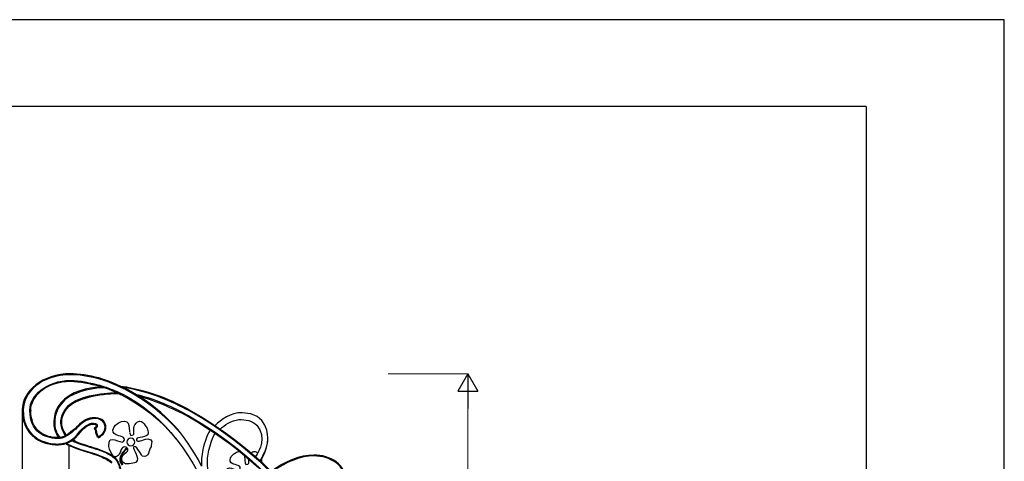
# Model space of a CAD drawing. Units: millimetres. Extents: x 0 to 8410, y 0 to 5940.
# Drawn here: x 6200 to 8410, y 4948 to 5940 of the extents above; entities that cross this region are included whole.
import ezdxf

# ---------------------------------------------------------------- set-up
doc = ezdxf.new("R2010")
doc.units = ezdxf.units.MM
for name, color, linetype, lineweight in [('YKK_A1', 4, 'Continuous', 30), ('YKK_D', 6, 'Continuous', 13), ('YKK_ZWAK', 7, 'Continuous', 30)]:
    doc.layers.add(name, color=color, linetype=linetype, lineweight=lineweight)

msp = doc.modelspace()

# ---------------------------------------------------------------- linework, layer by layer
at = {"layer": 'YKK_A1'}
msp.add_line((6311, 3745), (6311, 4984.3), dxfattribs=at)
for points, knots in [([(6439.1, 5111.1), (6439.1, 5111.1), (6405.7, 5127.6), (6377.6, 5135.6), (6357.4, 5141.3), (6330.4, 5145), (6314.8, 5145), (6249.9, 5145), (6205.9, 5106), (6205.9, 5063.7)], [3, 3, 3, 3, 4, 4, 4, 5, 5, 5, 6, 6, 6, 6]), ([(6565.2, 5006.6), (6507.3, 5077.2), (6432.4, 5111.9), (6432.4, 5111.9), (6430, 5113.1), (6427.7, 5114.1), (6425.7, 5115), (6403.9, 5125.1), (6399.9, 5126.9), (6377, 5133.7), (6356.6, 5139.7), (6329.8, 5143), (6314.8, 5143), (6247.9, 5143), (6207.9, 5102.7), (6207.9, 5063.7)], [0, 0, 0, 0, 1, 1, 1, 2, 2, 2, 3, 3, 3, 4, 4, 4, 5, 5, 5, 5]), ([(6222.9, 5063.3), (6222.9, 5063.3), (6222.9, 5063.7), (6222.9, 5063.7), (6222.9, 5095.8), (6259.8, 5130.1), (6314.8, 5130.1), (6332.7, 5130.1), (6361.8, 5124.6), (6379.6, 5119.3)], [29, 29, 29, 29, 30, 30, 30, 31, 31, 31, 32, 32, 32, 32]), ([(6224.9, 5063.3), (6224.9, 5063.3), (6224.9, 5063.7), (6224.9, 5063.7), (6224.9, 5093.7), (6259.3, 5128.1), (6314.8, 5128.1), (6331.9, 5128.1), (6360.8, 5122.6), (6379.1, 5117.4), (6407.6, 5109.2), (6427.2, 5098.3), (6427.2, 5098.3), (6522.8, 5051), (6599.3, 4959.6), (6633.4, 4837.3), (6633.5, 4837.3), (6636.7, 4824.1), (6639.3, 4811.9)], [45, 45, 45, 45, 46, 46, 46, 47, 47, 47, 48, 48, 48, 49, 49, 49, 50, 50, 50, 51, 51, 51, 51]), ([(6383.9, 5115.2), (6371, 5115.2), (6326.1, 5111.1), (6300.4, 5088), (6277.1, 5067), (6273.7, 5041.3), (6278.1, 5021.6), (6279.5, 5015), (6283.1, 5008), (6287.6, 5001.8)], [0, 0, 0, 0, 1, 1, 1, 2, 2, 2, 3, 3, 3, 3]), ([(6390.6, 5113.8), (6374.2, 5113.8), (6325.2, 5107.5), (6301.7, 5086.4), (6274.6, 5062), (6277.5, 5033.3), (6280, 5022.1), (6281.5, 5015.4), (6285.2, 5008.3), (6289.9, 5002)], [0, 0, 0, 0, 1, 1, 1, 2, 2, 2, 3, 3, 3, 3]), ([(6379.6, 5119.3), (6379.6, 5119.3), (6381.6, 5118.7), (6381.6, 5118.7), (6395.1, 5114.7), (6402, 5112), (6411.1, 5108.1)], [32, 32, 32, 32, 33, 33, 33, 34, 34, 34, 34]), ([(6976, 4530.4), (6949.1, 4664.3), (6862.5, 4899.3), (6584.9, 5059.5), (6558.6, 5074.6), (6491.5, 5106.6), (6432.4, 5114.3)], [0, 0, 0, 0, 1, 1, 1, 2, 2, 2, 2]), ([(6627.7, 5018.7), (6617.3, 5003.5), (6607.3, 4968.2), (6608.1, 4945.7), (6608.2, 4942.9), (6608.2, 4940.2), (6608.3, 4937.4), (6570.3, 5014), (6516.6, 5069.6), (6439.1, 5111.1)], [0, 0, 0, 0, 1, 1, 1, 2, 2, 2, 3, 3, 3, 3]), ([(6302.8, 5006.6), (6298.8, 5012.1), (6295.1, 5019.2), (6293.5, 5025.9), (6291.4, 5035.5), (6290.6, 5054.6), (6309.8, 5073.9), (6331.8, 5096), (6398.9, 5104.5), (6420.3, 5101.9)], [0, 0, 0, 0, 1, 1, 1, 2, 2, 2, 3, 3, 3, 3]), ([(6304.6, 5007.7), (6300.7, 5012.9), (6297, 5019.8), (6295.5, 5026.4), (6293.3, 5036.2), (6293, 5054), (6311.1, 5072.3), (6330.6, 5091.8), (6394, 5102.9), (6424, 5100)], [0, 0, 0, 0, 1, 1, 1, 2, 2, 2, 3, 3, 3, 3]), ([(6205.9, 5063.7), (6205.9, 5063.7), (6205.9, 5063.7), (6205.9, 5063.7), (6205.9, 5063.6), (6205.9, 5063.5), (6205.9, 5063.4)], [6, 6, 6, 6, 7, 7, 7, 8, 8, 8, 8]), ([(6205.9, 5063.4), (6205.9, 5063.4), (6205.9, 5063.4), (6205.9, 5063.4), (6205.9, 5063.3), (6205.9, 5063.1), (6205.9, 5063.1)], [8, 8, 8, 8, 9, 9, 9, 10, 10, 10, 10]), ([(6205.9, 5063.1), (6205.9, 5063.1), (6205.9, 5063.1), (6205.9, 5063.1), (6205.9, 4992.5), (6271.9, 4980.1), (6298.9, 4987), (6316.5, 4991.4), (6326.4, 5001.5), (6332.5, 5009.4), (6341.9, 5021.9), (6354.9, 5032.8), (6366, 5032.2)], [10, 10, 10, 10, 11, 11, 11, 12, 12, 12, 13, 13, 13, 14, 14, 14, 14]), ([(6207.9, 5063.7), (6207.9, 5063.7), (6207.9, 5063.1), (6207.9, 5063.1), (6207.9, 5037), (6216.9, 5016.9), (6234.6, 5003.4), (6253.6, 4988.9), (6275.6, 4987.3), (6284.1, 4987.3)], [5, 5, 5, 5, 6, 6, 6, 7, 7, 7, 8, 8, 8, 8]), ([(6331.4, 5026.2), (6331.4, 5026.2), (6330, 5024.9), (6330, 5024.9), (6328, 5022.8), (6309.3, 5004.4), (6294.8, 5000.8), (6291.8, 5000), (6288.1, 4999.6), (6284.1, 4999.6), (6269.3, 4999.6), (6254, 5004.6), (6243.3, 5013), (6230.5, 5023), (6223, 5041.1), (6222.9, 5062.6)], [22, 22, 22, 22, 23, 23, 23, 24, 24, 24, 25, 25, 25, 26, 26, 26, 27, 27, 27, 27]), ([(6330, 5027.6), (6330, 5027.6), (6328.6, 5026.3), (6328.6, 5026.3), (6323.3, 5021), (6306.8, 5005.9), (6294.3, 5002.7), (6291.5, 5002), (6288, 5001.6), (6284.1, 5001.6), (6272.4, 5001.6), (6256.7, 5005.1), (6244.5, 5014.6), (6231.5, 5024.7), (6224.9, 5042.8), (6224.9, 5063.1)], [38, 38, 38, 38, 39, 39, 39, 40, 40, 40, 41, 41, 41, 42, 42, 42, 43, 43, 43, 43]), ([(6585.9, 5061.2), (6585.9, 5061.2), (6585.9, 5061.2), (6585.9, 5061.2), (6698.2, 4996.4), (6777.8, 4921.3), (6836.4, 4843.7)], [1, 1, 1, 1, 2, 2, 2, 3, 3, 3, 3]), ([(6284.1, 4987.3), (6284.1, 4987.3), (6284.1, 4987.3), (6284.1, 4987.3), (6289.4, 4987.3), (6294.4, 4987.9), (6298.5, 4988.9), (6311.7, 4992.2), (6322.3, 4999.4), (6330.9, 5010.6), (6342, 5025.4), (6354.8, 5034.2), (6365, 5034.2), (6365.4, 5034.2), (6365.8, 5034.2), (6366, 5034.2), (6373.4, 5034), (6374.1, 5029.4), (6374.1, 5027.9), (6374.1, 5025.3), (6372.4, 5023), (6369.8, 5021.9), (6370.1, 5021.5), (6370.5, 5020.8), (6370.9, 5019.9), (6371.5, 5018.7), (6372.4, 5016.4), (6372.4, 5014.2), (6372.4, 5010), (6374.7, 5006.1), (6376.8, 5004.2), (6386.2, 5008.7), (6391.7, 5016.4), (6391.7, 5024.9), (6391.7, 5034), (6384.7, 5043.6), (6371.3, 5044.3), (6370.3, 5044.4), (6369.2, 5044.4), (6368.2, 5044.4), (6354.9, 5044.4), (6342.6, 5038.3), (6331.4, 5026.2)], [8, 8, 8, 8, 9, 9, 9, 10, 10, 10, 11, 11, 11, 12, 12, 12, 13, 13, 13, 14, 14, 14, 15, 15, 15, 16, 16, 16, 17, 17, 17, 18, 18, 18, 19, 19, 19, 20, 20, 20, 21, 21, 21, 22, 22, 22, 22]), ([(6368.2, 5046.4), (6368.2, 5046.4), (6368.2, 5046.4), (6368.2, 5046.4), (6353.8, 5046.4), (6341.1, 5039.6), (6330, 5027.6)], [36, 36, 36, 36, 37, 37, 37, 38, 38, 38, 38]), ([(6371.5, 5046.3), (6371.5, 5046.3), (6371.5, 5046.3), (6371.5, 5046.3), (6370.4, 5046.4), (6369.3, 5046.4), (6368.2, 5046.4)], [34, 34, 34, 34, 35, 35, 35, 36, 36, 36, 36]), ([(6393.7, 5024.9), (6393.7, 5024.9), (6393.7, 5024.9), (6393.7, 5024.9), (6393.7, 5035.6), (6385.3, 5045.5), (6371.5, 5046.3)], [32, 32, 32, 32, 33, 33, 33, 34, 34, 34, 34]), ([(6447.2, 5013), (6447.1, 5011.8), (6448.7, 5007.6), (6448.9, 5006.5), (6460.7, 5006.5), (6454.1, 5013.5), (6457.2, 5027.1), (6458.2, 5031.6), (6463.5, 5038.2), (6468.6, 5038.5), (6476.1, 5039.1), (6478.4, 5033.8), (6481.3, 5028.8), (6490.1, 5020), (6488.1, 5014.7), (6487.7, 5008.2), (6480.1, 4999.4), (6458.3, 5005.3), (6462.4, 4995.3), (6466.7, 4992.5), (6468.6, 4994.7), (6474.2, 4995.3), (6479.4, 4995.8), (6484.2, 5002.4), (6494.1, 4996.9), (6499.5, 4993), (6494, 4983.7), (6494.8, 4981.2), (6487.5, 4972.8), (6492.9, 4956.4), (6474.9, 4960.2), (6471.9, 4965.5), (6459.5, 4988.8), (6455.4, 4980), (6453.6, 4976.2), (6471.2, 4954.7), (6461.3, 4946.5), (6459.5, 4945), (6442.5, 4940.6), (6434.2, 4944.1), (6429.2, 4946.3), (6428, 4955.8), (6430.7, 4960.9), (6433.2, 4965.5), (6448.9, 4971.8), (6440.7, 4978.8), (6433.3, 4985.3), (6427.4, 4975.9), (6426, 4970.6), (6424.8, 4966), (6419.7, 4954.5), (6410.6, 4960.2), (6408.8, 4961.4), (6400.6, 4974.7), (6400.1, 4981.8), (6397.8, 5014.7), (6426.6, 4985.3), (6433.1, 4993), (6441.9, 5003.5), (6421, 5005.4), (6416.6, 5007.7), (6402.1, 5015.1), (6412.2, 5029.2), (6423, 5035.7), (6430.1, 5040), (6441.2, 5039.9), (6443.6, 5034.1), (6445.9, 5028.7), (6446.9, 5014.5), (6446.6, 5014.7)], [0, 0, 0, 0, 1, 1, 1, 2, 2, 2, 3, 3, 3, 4, 4, 4, 5, 5, 5, 6, 6, 6, 7, 7, 7, 8, 8, 8, 9, 9, 9, 10, 10, 10, 11, 11, 11, 12, 12, 12, 13, 13, 13, 14, 14, 14, 15, 15, 15, 16, 16, 16, 17, 17, 17, 18, 18, 18, 19, 19, 19, 20, 20, 20, 21, 21, 21, 22, 22, 22, 23, 23, 23, 23]), ([(6579, 5048.8), (6579, 5048.8), (6579, 5048.8), (6579, 5048.8), (6689.1, 4985.3), (6766.2, 4913.2), (6823.7, 4837.2)], [1, 1, 1, 1, 2, 2, 2, 3, 3, 3, 3]), ([(6740.6, 4948.9), (6748.9, 4962), (6756.4, 4983.2), (6757.2, 4997.1), (6757.4, 5002.6), (6757.9, 5057.7), (6699.2, 5057.7), (6673.8, 5057.7), (6652.3, 5042), (6638.4, 5028.7)], [0.152224, 0.152224, 0.152224, 0.152224, 1, 1, 1, 2, 2, 2, 3, 3, 3, 3]), ([(6649.9, 5020.9), (6659.7, 5029.7), (6674.8, 5040.3), (6692.1, 5042), (6705.8, 5043.4), (6723.9, 5039), (6732, 5029.6), (6755.5, 5002.4), (6738.1, 4971.9), (6729, 4959.3)], [0, 0, 0, 0, 1, 1, 1, 2, 2, 2, 2.88486, 2.88486, 2.88486, 2.88486]), ([(6366, 5032.2), (6366, 5032.2), (6366, 5032.2), (6366, 5032.2), (6370.7, 5032.1), (6372.1, 5029.9), (6372.1, 5027.9)], [14, 14, 14, 14, 15, 15, 15, 16, 16, 16, 16]), ([(6367.6, 5022.6), (6367.6, 5022.6), (6367.6, 5022.6), (6367.6, 5022.6), (6367.5, 5022.2), (6367.5, 5021.7), (6367.8, 5021.3)], [20, 20, 20, 20, 21, 21, 21, 22, 22, 22, 22]), ([(6368.6, 5023.6), (6368.6, 5023.6), (6368.6, 5023.6), (6368.6, 5023.6), (6368.1, 5023.5), (6367.8, 5023.1), (6367.6, 5022.6)], [18, 18, 18, 18, 19, 19, 19, 20, 20, 20, 20]), ([(6367.8, 5021.3), (6367.8, 5021.3), (6367.8, 5021.3), (6367.8, 5021.3), (6367.8, 5021.3), (6368.4, 5020.4), (6369.1, 5019)], [22, 22, 22, 22, 23, 23, 23, 24, 24, 24, 24]), ([(6372.1, 5027.9), (6372.1, 5027.9), (6372.1, 5027.9), (6372.1, 5027.9), (6372.1, 5026.2), (6371, 5024.4), (6368.6, 5023.6)], [16, 16, 16, 16, 17, 17, 17, 18, 18, 18, 18]), ([(6369.1, 5019), (6369.1, 5019), (6369.1, 5019), (6369.1, 5019), (6369.8, 5017.6), (6370.4, 5015.8), (6370.4, 5014.2)], [24, 24, 24, 24, 25, 25, 25, 26, 26, 26, 26]), ([(6377.3, 5002.3), (6377.3, 5002.3), (6377.3, 5002.3), (6377.3, 5002.3), (6388.5, 5007.5), (6393.7, 5016.4), (6393.7, 5024.9)], [30, 30, 30, 30, 31, 31, 31, 32, 32, 32, 32]), ([(6370.4, 5014.2), (6370.4, 5014.2), (6370.4, 5014.2), (6370.4, 5014.2), (6370.4, 5009.2), (6373.1, 5004.6), (6375.8, 5002.5)], [26, 26, 26, 26, 27, 27, 27, 28, 28, 28, 28]), ([(6375.8, 5002.5), (6375.8, 5002.5), (6375.8, 5002.5), (6375.8, 5002.5), (6376.2, 5002.1), (6376.8, 5002.1), (6377.3, 5002.3)], [28, 28, 28, 28, 29, 29, 29, 30, 30, 30, 30]), ([(6458.3, 4991.8), (6458.3, 4986.9), (6454.4, 4983), (6449.5, 4983), (6444.6, 4983), (6440.7, 4986.9), (6440.7, 4991.8), (6440.7, 4996.7), (6444.6, 5000.6), (6449.5, 5000.6), (6454.4, 5000.6), (6458.3, 4996.7), (6458.3, 4991.8)], [0, 0, 0, 0, 1, 1, 1, 2, 2, 2, 3, 3, 3, 4, 4, 4, 4]), ([(6655.7, 4800.1), (6651.2, 4830.7), (6643.5, 4861.1), (6633.3, 4887.8), (6633.3, 4888), (6633.2, 4888.1), (6633.2, 4888.3), (6625.6, 4906.6), (6621.5, 4927.6), (6621.5, 4947.7), (6621.5, 4967.7), (6630.8, 5000.8), (6639, 5011.1)], [0, 0, 0, 0, 1, 1, 1, 2, 2, 2, 3, 3, 3, 4, 4, 4, 4]), ([(6324, 4978.4), (6324, 4978.4), (6324, 4978.4), (6324, 4978.4), (6338.3, 4972.5), (6361.8, 4967.2), (6381.8, 4959)], [1, 1, 1, 1, 2, 2, 2, 3, 3, 3, 3]), ([(6325.4, 4979.7), (6325.4, 4979.7), (6325.4, 4979.7), (6325.4, 4979.7), (6339.6, 4973.8), (6363.2, 4968.5), (6383.1, 4960.3)], [1, 1, 1, 1, 2, 2, 2, 3, 3, 3, 3]), ([(6328.2, 4990.1), (6328.2, 4990.1), (6328.2, 4990.1), (6328.2, 4990.1), (6337.2, 4986.3), (6353.3, 4982.1), (6369.6, 4976.7)], [1, 1, 1, 1, 2, 2, 2, 3, 3, 3, 3]), ([(6329.4, 4991.3), (6329.4, 4991.3), (6329.4, 4991.3), (6329.4, 4991.3), (6338.4, 4987.5), (6354.5, 4983.3), (6370.8, 4977.9)], [1, 1, 1, 1, 2, 2, 2, 3, 3, 3, 3]), ([(6369.6, 4976.7), (6369.6, 4976.7), (6369.6, 4976.7), (6369.6, 4976.7), (6385.5, 4971.4), (6401, 4965.6), (6412.8, 4955.8)], [3, 3, 3, 3, 4, 4, 4, 5, 5, 5, 5]), ([(6370.8, 4977.9), (6370.8, 4977.9), (6370.8, 4977.9), (6370.8, 4977.9), (6386.1, 4972.8), (6401.8, 4966.6), (6413.5, 4957.4)], [3, 3, 3, 3, 4, 4, 4, 5, 5, 5, 5]), ([(6381.8, 4959), (6381.8, 4959), (6381.8, 4959), (6381.8, 4959), (6391.8, 4954.9), (6400.7, 4950.2), (6406.6, 4944.9)], [3, 3, 3, 3, 4, 4, 4, 5, 5, 5, 5]), ([(6383.1, 4960.3), (6383.1, 4960.3), (6383.1, 4960.3), (6383.1, 4960.3), (6393.1, 4956.3), (6402, 4951.5), (6407.9, 4946.3)], [3, 3, 3, 3, 4, 4, 4, 5, 5, 5, 5]), ([(6424.6, 4952.5), (6424.6, 4952.5), (6424.6, 4952.5), (6424.6, 4952.5), (6424.6, 4948), (6426.3, 4943.9), (6430.1, 4940.1)], [7, 7, 7, 7, 8, 8, 8, 9, 9, 9, 9]), ([(6426.6, 4952.8), (6426.6, 4952.8), (6426.6, 4952.8), (6426.6, 4952.8), (6426.6, 4952.7), (6426.6, 4952.7), (6426.6, 4952.6)], [6, 6, 6, 6, 7, 7, 7, 8, 8, 8, 8]), ([(6426.6, 4952.6), (6426.6, 4952.6), (6426.6, 4952.6), (6426.6, 4952.6), (6426.6, 4948.5), (6428, 4945), (6431.5, 4941.5)], [8, 8, 8, 8, 9, 9, 9, 10, 10, 10, 10]), ([(6732.1, 4899.7), (6731.8, 4899.8), (6731.5, 4899.8), (6731.1, 4899.9), (6728.4, 4904.7), (6717.2, 4925.7), (6713.5, 4917.8), (6711.9, 4914.3), (6727.7, 4895), (6718.8, 4887.6), (6717.2, 4886.3), (6701.9, 4882.3), (6694.4, 4885.5), (6689.9, 4887.4), (6688.8, 4896), (6691.3, 4900.5), (6693.5, 4904.7), (6707.6, 4910.3), (6700.3, 4916.7), (6693.6, 4922.5), (6688.3, 4914.1), (6687.1, 4909.3), (6685.9, 4905.1), (6681.4, 4894.8), (6673.2, 4899.9), (6671.5, 4901), (6664.2, 4913), (6663.8, 4919.4), (6661.7, 4949), (6687.6, 4922.5), (6693.4, 4929.4), (6701.3, 4938.9), (6682.6, 4940.6), (6678.6, 4942.6), (6665.5, 4949.3), (6674.6, 4962), (6684.3, 4967.9), (6687.1, 4969.6), (6690.7, 4970.5), (6693.9, 4970.6)], [9.978544, 9.978544, 9.978544, 9.978544, 10, 10, 10, 11, 11, 11, 12, 12, 12, 13, 13, 13, 14, 14, 14, 15, 15, 15, 16, 16, 16, 17, 17, 17, 18, 18, 18, 19, 19, 19, 20, 20, 20, 21, 21, 21, 21.439721, 21.439721, 21.439721, 21.439721]), ([(6704.1, 4962.2), (6705.3, 4956.5), (6705.8, 4948.8), (6705.6, 4949), (6705.5, 4948), (6706.7, 4942.6), (6707.7, 4941.6), (6716.2, 4941.6), (6714, 4945.7), (6714.3, 4953.6)], [22.225149, 22.225149, 22.225149, 22.225149, 23, 23, 23, 24, 24, 24, 24.803669, 24.803669, 24.803669, 24.803669]), ([(6719.6, 4967.4), (6721.4, 4969.1), (6723.4, 4970.3), (6725.4, 4970.4), (6729.6, 4970.7), (6732, 4969), (6733.8, 4966.6)], [25.564213, 25.564213, 25.564213, 25.564213, 26, 26, 26, 26.618772, 26.618772, 26.618772, 26.618772]), ([(6930, 4877.3), (6933, 4885.9), (6934.2, 4893.6), (6934.2, 4901.3), (6934.3, 4921.1), (6924.5, 4937), (6910.5, 4947.2), (6896.5, 4957.5), (6878.3, 4962.6), (6859.9, 4962.6), (6828.5, 4962.4), (6795.6, 4948.1), (6765, 4926.4)], [0, 0, 0, 0, 1, 1, 1, 2, 2, 2, 3, 3, 3, 4, 4, 4, 4]), ([(6927.9, 4877.4), (6930.8, 4885.6), (6932.2, 4893.7), (6932.2, 4901.3), (6932.3, 4919.1), (6924.2, 4934.8), (6909.3, 4945.6), (6896.1, 4955.2), (6878.6, 4960.6), (6859.9, 4960.6), (6831.4, 4960.4), (6799, 4948), (6766.2, 4924.8)], [0, 0, 0, 0, 1, 1, 1, 2, 2, 2, 3, 3, 3, 4, 4, 4, 4])]:
    msp.add_open_spline(points, degree=3, knots=knots, dxfattribs=at)
for points in [[(6206, 3745), (6206, 3745), (6206, 5108.8), (6206, 5063.1)], [(6411.1, 5108.1), (6411.1, 5108.1), (6490.6, 5078.8), (6550.8, 4999.1)], [(6425.6, 5117.4), (6500.3, 5107.8), (6558.3, 5077.1), (6585.9, 5061.2)], [(6460.3, 5099), (6508.8, 5088.2), (6557.4, 5063.6), (6579.9, 5050.6)], [(6466.4, 5095.3), (6502.2, 5086.6), (6559.2, 5060.3), (6579, 5048.8)], [(6222.9, 5062.6), (6222.9, 5062.6), (6222.9, 5063.3), (6222.9, 5063.3)], [(6222.9, 5062.6), (6222.9, 5062.6), (6222.9, 5062.6), (6222.9, 5062.6)], [(6224.9, 5062.5), (6224.9, 5062.5), (6224.9, 5063.3), (6224.9, 5063.3)], [(6224.9, 5063.1), (6224.9, 5063.1), (6224.9, 5062.5), (6224.9, 5062.5)], [(6579.9, 5050.6), (6908.8, 4861), (6966.2, 4565.2), (6976, 4463.1)], [(6317.2, 4994.9), (6320.6, 4993.3), (6324.3, 4991.7), (6328.2, 4990.1)], [(6327.5, 4992.1), (6324.2, 4993.5), (6322, 4994.7), (6319, 4996.2)], [(6319, 4996.2), (6322.3, 4994.5), (6325.8, 4992.8), (6329.4, 4991.3)], [(6739.6, 4949.8), (6748.4, 4963.1), (6757.2, 4984.7), (6757.2, 4997.1)], [(6303.5, 4988.3), (6309.5, 4984.8), (6316.1, 4981.7), (6324, 4978.4)], [(6305.5, 4989), (6311.4, 4985.5), (6317.1, 4983.1), (6325.4, 4979.7)], [(6441.1, 4978.4), (6429.5, 4969.2), (6424.4, 4959.8), (6424.6, 4952.5)], [(6441.9, 4977.6), (6430.7, 4968.5), (6426.5, 4959.2), (6426.6, 4952.8)], [(6412.8, 4955.8), (6418.3, 4950.9), (6424, 4939.3), (6425.3, 4927.9)], [(6413.1, 4957.8), (6413.1, 4958.2), (6413.2, 4958.6), (6413.3, 4959)], [(6413.5, 4957.4), (6419.4, 4952.1), (6425.3, 4940.7), (6427, 4926.5)], [(6414.8, 4956.1), (6414.9, 4956.9), (6415.1, 4957.8), (6415.2, 4958.7)], [(6742.6, 4952.4), (6743.1, 4950.4), (6743, 4948.6), (6742.9, 4946.8)]]:
    msp.add_open_spline(points, degree=3, dxfattribs=at)
at = {"layer": 'YKK_D'}
for p, q in [((7027, 5145), (7207, 5145)), ((7206, 3790), (7206, 5100))]:
    msp.add_line(p, q, dxfattribs=at)
at = {"layer": 'YKK_D', "lineweight": -2}
for p, q in [((7206, 5145), (7183.5, 5106)), ((7206, 5145), (7228.5, 5106)), ((7206, 5145), (7206, 5067.1)), ((7183.5, 5106), (7228.5, 5106))]:
    msp.add_line(p, q, dxfattribs=at)
at = {"layer": 'YKK_ZWAK'}
for p, q in [((8410, 5940), (0, 5940)), ((8410, 0), (8410, 5940)), ((8100, 5745), (300, 5745)), ((8100, 5745), (8100, 445))]:
    msp.add_line(p, q, dxfattribs=at)

doc.saveas('drawing.dxf')
